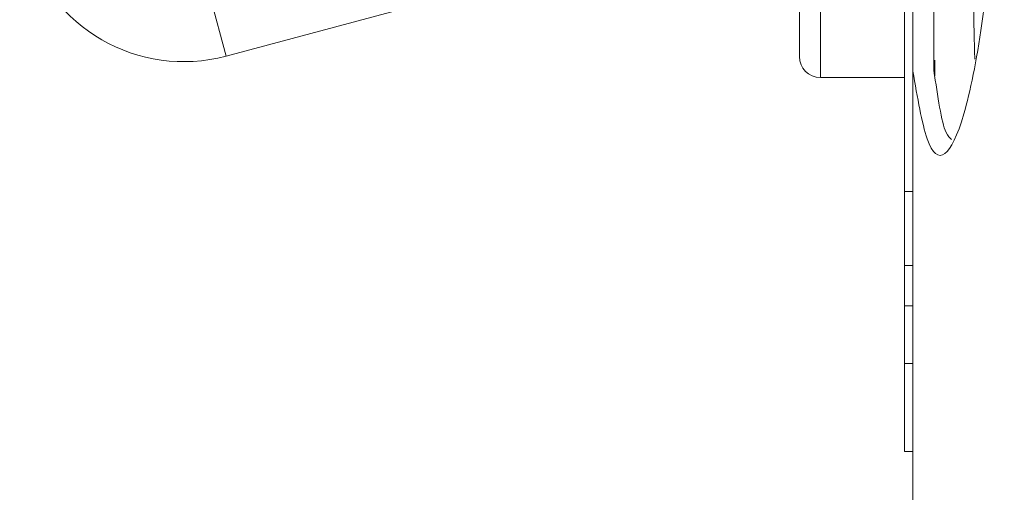
# Model space of a CAD drawing. Units: millimetres. Extents: x 6 to 589, y -19 to 411.
# Drawn here: x 306 to 310, y 205 to 207 of the extents above; entities that cross this region are included whole.
import ezdxf

# ---------------------------------------------------------------- set-up
doc = ezdxf.new("R2010")
doc.units = ezdxf.units.MM

msp = doc.modelspace()

# ---------------------------------------------------------------- linework, layer by layer
at = {"color": 8, "linetype": 'Continuous', "lineweight": 15}
for p, q in [((309.5, 210.8367), (309.5, 206.8367)), ((306.4707, 207.6927), (306.6725, 206.9393)), ((310.0449, 206.8454), (310.0438, 206.919))]:
    msp.add_line(p, q, dxfattribs=at)
at = {"color": 7, "linetype": 'Continuous', "lineweight": 15}
for p, q in [((309.94, 210.6681), (309.94, 206.8672)), ((310.04, 206.8703), (310.04, 210.6651)), ((309.9, 206.2936), (309.9, 207.7157)), ((306.6725, 206.9393), (308.7778, 207.5034)), ((309.94, 206.8672), (309.94, 203.7277)), ((309.5, 206.8367), (309.9, 206.8367)), ((309.9, 206.2936), (309.94, 206.2936)), ((309.9, 206.2936), (309.9, 205.9424)), ((309.9, 205.9424), (309.94, 205.9424)), ((309.9, 205.7495), (309.94, 205.7495)), ((309.9, 205.7495), (309.9, 205.4755)), ((309.9, 205.4755), (309.9, 205.0557)), ((309.9, 205.4755), (309.94, 205.4755)), ((309.9, 205.0557), (309.94, 205.0557))]:
    msp.add_line(p, q, dxfattribs=at)
for centre, radius, start, end in [((306.4707, 207.6927), 0.78, 105, 285), ((309.5, 206.9367), 0.1, 180, 270)]:
    msp.add_arc(centre, radius, start, end, dxfattribs=at)
for points, knots in [([(309.94, 206.8672), (309.9614, 206.7423), (310.0042, 206.4924), (310.0903, 206.4333), (310.1832, 206.6228), (310.2718, 207.0612), (310.3403, 207.6934), (310.3761, 208.4451), (310.3724, 209.2279), (310.3308, 209.9562), (310.2592, 210.5532), (310.1699, 210.9553), (310.0775, 211.1088), (309.9972, 211.0149), (309.958, 210.7772), (309.94, 210.6681)], [0, 0, 0, 0, 0.077939, 0.155866, 0.234095, 0.312579, 0.390876, 0.468511, 0.545399, 0.621992, 0.698954, 0.776669, 0.855004, 0.933479, 1, 1, 1, 1]), ([(309.4, 208.8367), (309.4, 208.7208), (309.4, 208.4821), (309.4, 208.128), (309.4, 207.7875), (309.4, 207.4837), (309.4, 207.2366), (309.4, 207.0613), (309.4, 206.9556), (309.4, 206.9429), (309.4, 206.9367)], [0, 0, 0, 0, 0.116516, 0.2400113, 0.3686408, 0.5, 0.6313592, 0.7599887, 0.883484, 1, 1, 1, 1]), ([(310.1237, 206.542), (310.1148, 206.5499), (310.0817, 206.5793), (310.0576, 206.7473), (310.04, 206.8703)], [0, 0, 0, 0, 0.267862, 1, 1, 1, 1]), ([(309.9, 205.9424), (309.9, 205.9156), (309.9, 205.8622), (309.9, 205.7914), (309.9, 205.747), (309.9, 205.7435), (309.9, 205.7418)], [0, 0, 0, 0, 0.281278, 0.560971, 0.779978, 1, 1, 1, 1])]:
    msp.add_open_spline(points, degree=3, knots=knots, dxfattribs=at)
at = {"color": 8, "linetype": 'Continuous', "lineweight": 15}
msp.add_open_spline([(310.2346, 206.925), (310.2335, 206.9574), (310.2299, 207.0646), (310.2297, 207.2058), (310.2296, 207.3042)], degree=3, knots=[0, 0, 0, 0, 0.302271, 1, 1, 1, 1], dxfattribs=at)

doc.saveas('drawing.dxf')
